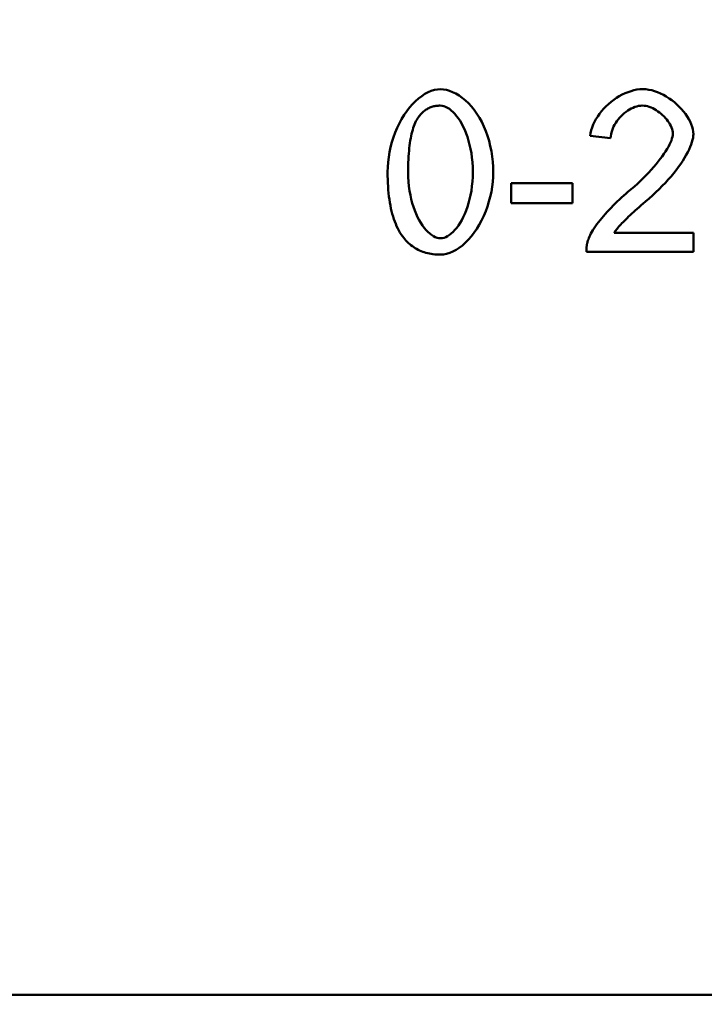
# Model space of a CAD drawing. Units: millimetres. Extents: x 0 to 1906, y 0 to 1675.
# Drawn here: x 452 to 558, y 978 to 1130 of the extents above; entities that cross this region are included whole.
import ezdxf

# ---------------------------------------------------------------- set-up
doc = ezdxf.new("R2010")
doc.units = ezdxf.units.MM
for name, color, linetype in [('BEMASS', 3, 'Continuous'), ('DUENN', 4, 'Continuous'), ('SICHTBAR', 7, 'Continuous')]:
    doc.layers.add(name, color=color, linetype=linetype)
doc.styles.add('BEMSTIL', font='isocp3.shx', dxfattribs={"width": 0.8})
doc.dimstyles.new('BEMASS', dxfattribs={"dimscale": 10, "dimtxt": 3.5, "dimasz": 3.5, "dimexe": 2, "dimexo": 0, "dimgap": 1, "dimtad": 1, "dimtxsty": 'BEMSTIL', "dimcen": 3, "dimclrd": 3, "dimclre": 3, "dimclrt": 4, "dimadec": 0, "dimazin": 0, "dimtfac": 0.875, "dimtmove": 0, "dimatfit": 0, "dimfxl": 0, "dimtolj": 1, "dimlwd": 25, "dimlwe": 25, "dimarcsym": 0})

# ---------------------------------------------------------------- blocks, each defined once
blk = doc.blocks.new('*D1')
at = {"layer": 'BEMASS', "color": 3, "lineweight": 25}
for p, q in [((757.35, 1289.81), (874.44, 1289.81)), ((854.44, 1254.81), (854.44, 740.81)), ((507.35, 705.81), (874.44, 705.81))]:
    blk.add_line(p, q, dxfattribs=at)
at = {"layer": 'BEMASS', "color": 3}
for points in [[(848.61, 1254.81), (860.28, 1254.81), (854.44, 1289.81)], [(848.61, 740.81), (860.28, 740.81), (854.44, 705.81)]]:
    blk.add_solid(points, dxfattribs=at)
at = {"layer": 'DEFPOINTS', "color": 0}
for p in [(757.35, 1289.81), (507.35, 705.81), (854.44, 705.81)]:
    blk.add_point(p, dxfattribs=at)
at = {"layer": 'BEMASS', "color": 4, "insert": (826.94, 997.81), "char_height": 35, "attachment_point": 5, "rotation": 90, "style": 'BEMSTIL'}
blk.add_mtext('\\A1;584', dxfattribs=at)

msp = doc.modelspace()

# ---------------------------------------------------------------- linework, layer by layer
at = {"layer": 'DUENN', "linetype": 'Continuous', "lineweight": 50}
for p, q in [((543.249, 1111.922), (540.086, 1112.246)), ((527.929, 1101.88), (527.929, 1104.967)), ((527.929, 1104.967), (537.381, 1104.967)), ((537.381, 1104.967), (537.381, 1101.88)), ((537.381, 1101.88), (527.929, 1101.88)), ((543.783, 1097.326), (556.035, 1097.326)), ((556.035, 1097.326), (556.035, 1094.372)), ((556.035, 1094.372), (539.515, 1094.372))]:
    msp.add_line(p, q, dxfattribs=at).dxf.unprotected_set("ltscale", 0)
for points in [[(508.874, 1106.701), (508.893, 1107.45), (508.95, 1108.213), (509.045, 1108.985), (509.176, 1109.761), (509.343, 1110.534), (509.546, 1111.3), (509.782, 1112.054), (510.052, 1112.792), (510.352, 1113.509), (510.682, 1114.201), (511.04, 1114.864), (511.423, 1115.494), (511.83, 1116.089), (512.257, 1116.644), (512.704, 1117.156), (513.165, 1117.624), (513.64, 1118.043), (514.124, 1118.412), (514.614, 1118.729), (515.107, 1118.992), (515.599, 1119.198), (516.086, 1119.347), (516.565, 1119.437), (517.03, 1119.467)], [(517.03, 1119.467), (517.463, 1119.439), (517.925, 1119.356), (518.405, 1119.218), (518.898, 1119.026), (519.397, 1118.782), (519.896, 1118.485), (520.39, 1118.138), (520.874, 1117.741), (521.344, 1117.296), (521.796, 1116.804), (522.228, 1116.268), (522.637, 1115.689), (523.021, 1115.07), (523.378, 1114.414), (523.705, 1113.724), (524.002, 1113.003), (524.268, 1112.255), (524.501, 1111.485), (524.7, 1110.697), (524.866, 1109.897), (524.996, 1109.09), (525.09, 1108.284), (525.147, 1107.485), (525.166, 1106.701)], [(540.086, 1112.246), (540.147, 1112.687), (540.246, 1113.128), (540.382, 1113.568), (540.553, 1114.005), (540.756, 1114.436), (540.99, 1114.861), (541.253, 1115.278), (541.543, 1115.685), (541.858, 1116.08), (542.195, 1116.462), (542.553, 1116.828), (542.93, 1117.178), (543.324, 1117.51), (543.733, 1117.822), (544.155, 1118.112), (544.587, 1118.378), (545.029, 1118.62), (545.478, 1118.835), (545.931, 1119.021), (546.388, 1119.177), (546.845, 1119.302), (547.302, 1119.393), (547.755, 1119.448), (548.204, 1119.467)], [(548.204, 1119.467), (548.657, 1119.447), (549.114, 1119.387), (549.573, 1119.291), (550.031, 1119.159), (550.488, 1118.994), (550.941, 1118.799), (551.387, 1118.575), (551.825, 1118.326), (552.252, 1118.052), (552.667, 1117.756), (553.067, 1117.44), (553.451, 1117.107), (553.816, 1116.758), (554.16, 1116.397), (554.481, 1116.024), (554.777, 1115.642), (555.046, 1115.254), (555.286, 1114.861), (555.495, 1114.466), (555.67, 1114.071), (555.81, 1113.677), (555.913, 1113.288), (555.976, 1112.906), (555.997, 1112.531)], [(516.992, 1116.933), (516.817, 1116.93), (516.645, 1116.921), (516.476, 1116.905), (516.311, 1116.883), (516.148, 1116.855), (515.988, 1116.821), (515.831, 1116.781), (515.677, 1116.734), (515.526, 1116.681), (515.378, 1116.622), (515.233, 1116.557), (515.091, 1116.485), (514.952, 1116.408), (514.816, 1116.324), (514.683, 1116.233), (514.553, 1116.137), (514.426, 1116.034), (514.301, 1115.926), (514.18, 1115.811), (514.062, 1115.689), (513.947, 1115.562), (513.835, 1115.428), (513.725, 1115.288), (513.619, 1115.142)], [(522.003, 1106.701), (521.989, 1107.461), (521.945, 1108.199), (521.875, 1108.913), (521.78, 1109.602), (521.661, 1110.266), (521.52, 1110.904), (521.359, 1111.515), (521.178, 1112.097), (520.98, 1112.651), (520.767, 1113.176), (520.539, 1113.67), (520.298, 1114.132), (520.046, 1114.562), (519.785, 1114.96), (519.515, 1115.323), (519.24, 1115.652), (518.959, 1115.946), (518.675, 1116.202), (518.39, 1116.422), (518.104, 1116.604), (517.82, 1116.747), (517.539, 1116.85), (517.262, 1116.912), (516.992, 1116.933)], [(548.127, 1116.933), (547.849, 1116.919), (547.568, 1116.879), (547.284, 1116.814), (547, 1116.725), (546.717, 1116.613), (546.435, 1116.48), (546.158, 1116.327), (545.885, 1116.155), (545.618, 1115.965), (545.358, 1115.76), (545.107, 1115.54), (544.867, 1115.306), (544.637, 1115.06), (544.421, 1114.804), (544.218, 1114.537), (544.031, 1114.263), (543.861, 1113.981), (543.709, 1113.693), (543.576, 1113.402), (543.464, 1113.107), (543.374, 1112.81), (543.307, 1112.513), (543.265, 1112.216), (543.249, 1111.922)], [(552.834, 1112.608), (552.821, 1112.84), (552.781, 1113.077), (552.718, 1113.319), (552.631, 1113.563), (552.522, 1113.809), (552.393, 1114.055), (552.245, 1114.3), (552.08, 1114.542), (551.898, 1114.78), (551.7, 1115.013), (551.49, 1115.239), (551.267, 1115.456), (551.033, 1115.665), (550.789, 1115.862), (550.538, 1116.047), (550.279, 1116.218), (550.015, 1116.375), (549.747, 1116.514), (549.476, 1116.637), (549.204, 1116.74), (548.931, 1116.822), (548.66, 1116.883), (548.392, 1116.92), (548.127, 1116.933)], [(513.619, 1115.142), (513.49, 1114.945), (513.366, 1114.734), (513.248, 1114.51), (513.136, 1114.272), (513.029, 1114.021), (512.927, 1113.757), (512.831, 1113.479), (512.74, 1113.188), (512.655, 1112.883), (512.576, 1112.565), (512.502, 1112.233), (512.433, 1111.888), (512.37, 1111.53), (512.312, 1111.158), (512.26, 1110.773), (512.213, 1110.374), (512.172, 1109.962), (512.136, 1109.536), (512.106, 1109.097), (512.081, 1108.645), (512.062, 1108.179), (512.049, 1107.7), (512.04, 1107.207), (512.038, 1106.701)], [(545.917, 1103.614), (546.418, 1104.036), (546.906, 1104.462), (547.38, 1104.891), (547.839, 1105.323), (548.282, 1105.755), (548.71, 1106.187), (549.121, 1106.618), (549.514, 1107.046), (549.889, 1107.471), (550.245, 1107.891), (550.582, 1108.304), (550.898, 1108.711), (551.192, 1109.109), (551.465, 1109.498), (551.716, 1109.876), (551.943, 1110.242), (552.146, 1110.595), (552.324, 1110.934), (552.477, 1111.258), (552.604, 1111.566), (552.703, 1111.855), (552.775, 1112.126), (552.819, 1112.378), (552.834, 1112.608)], [(555.997, 1112.531), (555.984, 1112.266), (555.945, 1111.974), (555.88, 1111.657), (555.787, 1111.316), (555.667, 1110.953), (555.52, 1110.571), (555.345, 1110.17), (555.142, 1109.753), (554.912, 1109.321), (554.654, 1108.876), (554.37, 1108.42), (554.059, 1107.953), (553.723, 1107.479), (553.362, 1106.997), (552.977, 1106.51), (552.568, 1106.02), (552.138, 1105.527), (551.686, 1105.033), (551.215, 1104.54), (550.727, 1104.048), (550.221, 1103.56), (549.701, 1103.076), (549.167, 1102.598), (548.623, 1102.127)], [(511.352, 1096.525), (511.149, 1096.794), (510.956, 1097.076), (510.771, 1097.372), (510.595, 1097.681), (510.427, 1098.004), (510.268, 1098.34), (510.117, 1098.69), (509.975, 1099.053), (509.842, 1099.43), (509.717, 1099.82), (509.601, 1100.224), (509.494, 1100.641), (509.395, 1101.072), (509.304, 1101.516), (509.223, 1101.974), (509.15, 1102.445), (509.085, 1102.93), (509.029, 1103.428), (508.982, 1103.94), (508.943, 1104.465), (508.913, 1105.004), (508.892, 1105.556), (508.879, 1106.121), (508.874, 1106.701)], [(512.038, 1106.701), (512.052, 1105.94), (512.095, 1105.202), (512.165, 1104.488), (512.26, 1103.799), (512.379, 1103.135), (512.52, 1102.497), (512.682, 1101.887), (512.862, 1101.304), (513.059, 1100.75), (513.273, 1100.226), (513.5, 1099.732), (513.741, 1099.269), (513.992, 1098.839), (514.252, 1098.441), (514.521, 1098.078), (514.796, 1097.749), (515.075, 1097.456), (515.358, 1097.199), (515.642, 1096.979), (515.926, 1096.797), (516.208, 1096.655), (516.487, 1096.552), (516.762, 1096.489), (517.03, 1096.468)], [(517.03, 1096.468), (517.296, 1096.489), (517.568, 1096.552), (517.845, 1096.655), (518.126, 1096.799), (518.409, 1096.981), (518.691, 1097.201), (518.973, 1097.459), (519.251, 1097.753), (519.525, 1098.083), (519.792, 1098.447), (520.052, 1098.845), (520.303, 1099.276), (520.542, 1099.739), (520.769, 1100.234), (520.982, 1100.758), (521.18, 1101.312), (521.36, 1101.895), (521.521, 1102.505), (521.662, 1103.142), (521.78, 1103.806), (521.876, 1104.494), (521.945, 1105.206), (521.989, 1105.942), (522.003, 1106.701)], [(525.166, 1106.701), (525.147, 1105.958), (525.091, 1105.199), (524.997, 1104.432), (524.867, 1103.66), (524.701, 1102.89), (524.499, 1102.126), (524.263, 1101.374), (523.995, 1100.638), (523.695, 1099.922), (523.366, 1099.23), (523.009, 1098.567), (522.626, 1097.937), (522.22, 1097.342), (521.792, 1096.786), (521.346, 1096.272), (520.885, 1095.804), (520.411, 1095.383), (519.927, 1095.013), (519.437, 1094.695), (518.945, 1094.431), (518.454, 1094.224), (517.969, 1094.074), (517.492, 1093.983), (517.03, 1093.953)], [(539.877, 1096.506), (539.966, 1096.726), (540.077, 1096.961), (540.209, 1097.21), (540.36, 1097.472), (540.529, 1097.746), (540.716, 1098.029), (540.919, 1098.323), (541.138, 1098.624), (541.371, 1098.933), (541.617, 1099.247), (541.876, 1099.566), (542.147, 1099.889), (542.427, 1100.213), (542.718, 1100.54), (543.016, 1100.866), (543.322, 1101.191), (543.635, 1101.514), (543.952, 1101.833), (544.275, 1102.148), (544.6, 1102.457), (544.928, 1102.76), (545.258, 1103.054), (545.588, 1103.339), (545.917, 1103.614)], [(548.623, 1102.127), (548.284, 1101.843), (547.957, 1101.565), (547.643, 1101.294), (547.341, 1101.029), (547.051, 1100.772), (546.773, 1100.522), (546.508, 1100.28), (546.254, 1100.044), (546.013, 1099.816), (545.783, 1099.595), (545.566, 1099.382), (545.36, 1099.176), (545.166, 1098.978), (544.983, 1098.788), (544.812, 1098.605), (544.652, 1098.431), (544.504, 1098.264), (544.368, 1098.105), (544.242, 1097.955), (544.128, 1097.812), (544.025, 1097.678), (543.933, 1097.552), (543.853, 1097.435), (543.783, 1097.326)], [(517.03, 1093.953), (516.731, 1093.957), (516.437, 1093.971), (516.149, 1093.993), (515.866, 1094.024), (515.589, 1094.065), (515.317, 1094.114), (515.051, 1094.172), (514.79, 1094.239), (514.534, 1094.315), (514.284, 1094.4), (514.039, 1094.493), (513.8, 1094.596), (513.566, 1094.708), (513.338, 1094.828), (513.115, 1094.958), (512.897, 1095.096), (512.685, 1095.244), (512.478, 1095.4), (512.277, 1095.565), (512.081, 1095.739), (511.89, 1095.922), (511.705, 1096.114), (511.526, 1096.315), (511.352, 1096.525)], [(539.515, 1094.372), (539.512, 1094.464), (539.511, 1094.556), (539.512, 1094.647), (539.514, 1094.738), (539.518, 1094.829), (539.523, 1094.92), (539.53, 1095.01), (539.538, 1095.1), (539.548, 1095.19), (539.559, 1095.28), (539.572, 1095.369), (539.586, 1095.458), (539.602, 1095.547), (539.619, 1095.636), (539.638, 1095.724), (539.659, 1095.812), (539.681, 1095.9), (539.704, 1095.987), (539.729, 1096.074), (539.755, 1096.161), (539.784, 1096.248), (539.813, 1096.334), (539.844, 1096.42), (539.877, 1096.506)]]:
    msp.add_lwpolyline(points, dxfattribs=at).dxf.unprotected_set("ltscale", 0)
at = {"layer": 'SICHTBAR', "linetype": 'Continuous', "lineweight": 50}
msp.add_line((443.426, 979.81), (727.426, 979.81), dxfattribs=at).dxf.unprotected_set("ltscale", 0)

# ---------------------------------------------------------------- dimensions: what is measured, and where the dimension line sits
at = {"layer": 'BEMASS'}
dim = msp.add_linear_dim(base=(854.444, 705.81), p1=(757.347, 1289.81), p2=(507.347, 705.81), angle=90, dimstyle='BEMASS', dxfattribs=at)
dim.commit()
dim.dimension.update_dxf_attribs({"geometry": '*D1', "text_midpoint": (826.944, 997.81)})

doc.saveas('drawing.dxf')
